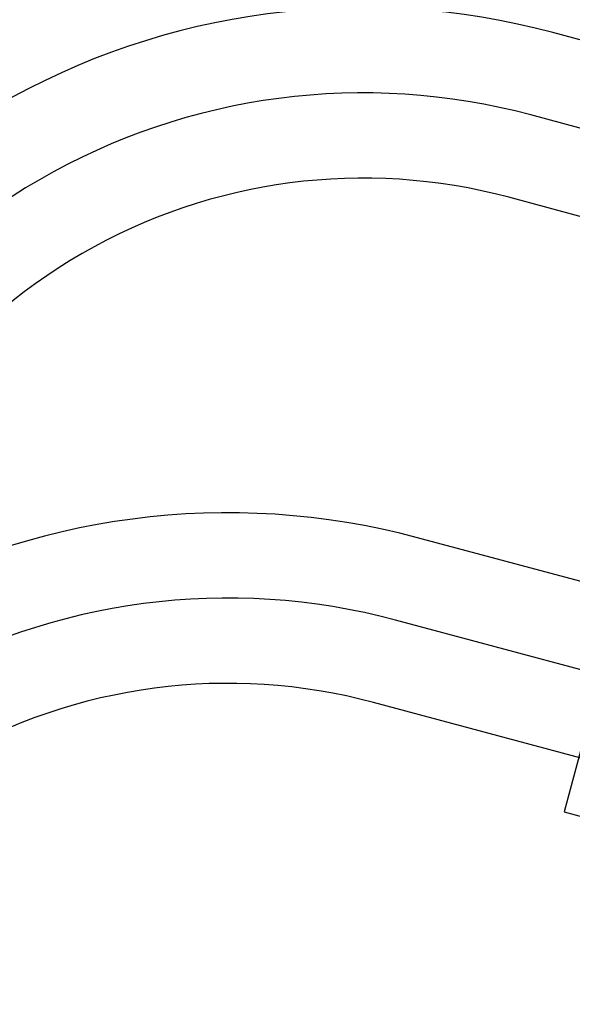
# Model space of a CAD drawing. Extents: x 29386 to 141052, y -82747 to 65101.
# Drawn here: x 113181 to 113229, y 52836 to 52922 of the extents above; entities that cross this region are included whole.
import ezdxf

# ---------------------------------------------------------------- set-up
doc = ezdxf.new("R2010")
doc.units = 0
doc.header["$MEASUREMENT"] = 0
doc.linetypes.add('CENTER', pattern=[14439.847055, 6278.194372, -3139.097186, 1883.458312, -3139.097186])
doc.layers.add('KURAMA', color=7, linetype='Continuous')

# ---------------------------------------------------------------- blocks, each defined once
blk = doc.blocks.new('DC_GROUP_479')
at = {"color": 0}
for p, q in [((-2618.258, 2837.716), (-2573.858, 2837.716)), ((-2618.258, 2822.716), (-2573.858, 2822.716))]:
    blk.add_line(p, q, dxfattribs=at)
at = {"color": 0, "linetype": 'CENTER'}
blk.add_line((-2592.44, 2830.216), (-2573.858, 2830.216), dxfattribs=at)
at = {"color": 0}
for radius in [49.5, 64.5]:
    blk.add_arc((-2573.858, 2887.216), radius, 270, 0, dxfattribs=at)
at = {"color": 0, "linetype": 'CENTER'}
blk.add_arc((-2573.858, 2887.216), 57, 270, 0, dxfattribs=at)
blk = doc.blocks.new('DC_GROUP_478')
at = {"color": 0}
for p, q in [((-2618.258, 2791.716), (-2573.858, 2791.716)), ((-2618.258, 2776.716), (-2573.858, 2776.716))]:
    blk.add_line(p, q, dxfattribs=at)
at = {"color": 0, "linetype": 'CENTER'}
blk.add_line((-2592.44, 2784.216), (-2573.858, 2784.216), dxfattribs=at)
at = {"color": 0}
for radius in [49.5, 64.5]:
    blk.add_arc((-2573.858, 2841.216), radius, 270, 0, dxfattribs=at)
at = {"color": 0, "linetype": 'CENTER'}
blk.add_arc((-2573.858, 2841.216), 57, 270, 0, dxfattribs=at)
blk = doc.blocks.new('DC_GROUP_477')
at = {"color": 0}
for radius in [49.5, 64.5]:
    blk.add_arc((-2573.858, 2795.216), radius, 270, 0, dxfattribs=at)
at = {"color": 0, "linetype": 'CENTER'}
blk.add_arc((-2573.858, 2795.216), 57, 270, 0, dxfattribs=at)
blk = doc.blocks.new('DC_GROUP_466')
at = {"color": 0}
for p, q in [((-2592.558, 2842.662), (-2595.606, 2842.662)), ((-2592.558, 2817.77), (-2592.558, 2842.662))]:
    blk.add_line(p, q, dxfattribs=at)
blk = doc.blocks.new('DC_GROUP_462')
at = {"color": 0, "linetype": 'Continuous'}
blk.add_blockref('DC_GROUP_466', (0, 0), dxfattribs=at)
blk = doc.blocks.new('20D1616-Top')
at = {"color": 0, "linetype": 'Continuous'}
for name in ['DC_GROUP_479', 'DC_GROUP_462', 'DC_GROUP_478', 'DC_GROUP_477']:
    blk.add_blockref(name, (4009.358, -3397.822), dxfattribs=at)

msp = doc.modelspace()

# ---------------------------------------------------------------- block references
at = {"layer": 'KURAMA', "rotation": 164.9994323316219}
msp.add_blockref('20D1616-Top', (114453.526, 51949.669), dxfattribs=at)

doc.saveas('drawing.dxf')
